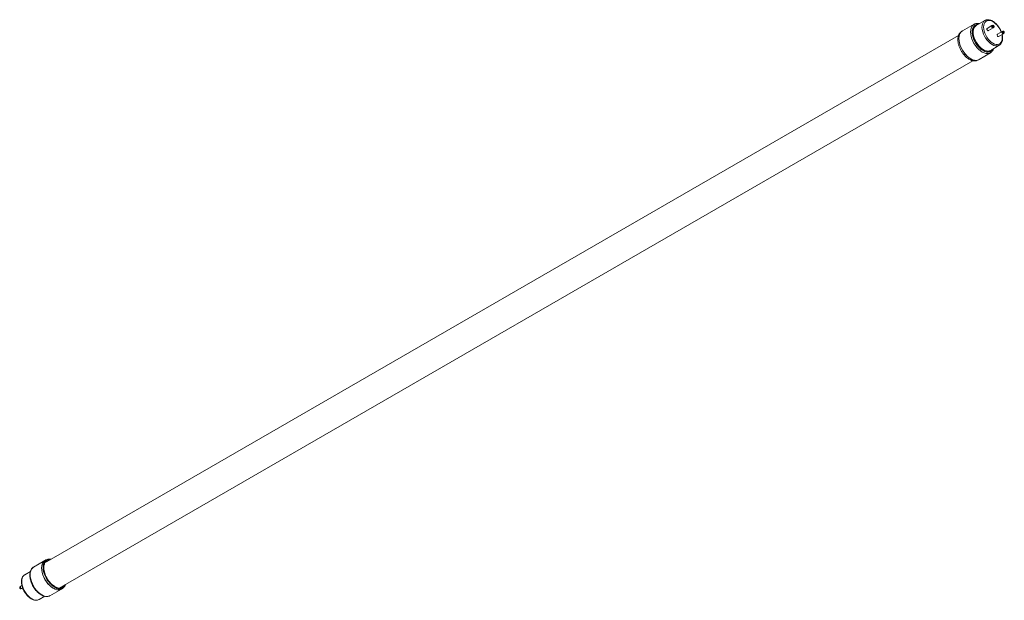
# Model space of a CAD drawing. Units: millimetres. Extents: x -127 to 741, y -119 to 392.
import ezdxf

# ---------------------------------------------------------------- set-up
doc = ezdxf.new("R2010")
doc.units = ezdxf.units.MM

msp = doc.modelspace()

# ---------------------------------------------------------------- linework, layer by layer
at = {"linetype": 'Continuous', "lineweight": 15}
for p, q in [((724.15, 391.75), (716.45, 387.41)), ((703.51, 382.03), (702.46, 381.16)), ((714.53, 388.34), (704.3, 382.58)), ((714.53, 388.34), (714.88, 388.51)), ((730.3, 387.2), (726.07, 384.76)), ((727.22, 382.77), (731.45, 385.21)), ((731.06, 387.44), (730.41, 387.25)), ((731.09, 387.44), (731.06, 387.44)), ((731.55, 385.29), (732.04, 385.75)), ((732.04, 385.75), (732.04, 385.76)), ((739.28, 382.02), (735.05, 379.58)), ((740.04, 382.25), (739.39, 382.07)), ((740.07, 382.26), (740.04, 382.25)), ((700.73, 378.34), (-104.41, -86.46)), ((736.2, 377.58), (740.43, 380.02)), ((740.53, 380.1), (741.02, 380.57)), ((741.02, 380.57), (741.03, 380.58)), ((729.2, 365.34), (736.8, 369.83)), ((737.08, 370.01), (736.8, 369.83)), ((-91.66, -108.54), (713.48, 356.26)), ((716.78, 356.35), (718.07, 356.82)), ((718.93, 357.23), (729.03, 363.21)), ((729.31, 363.39), (729.03, 363.21)), ((-104.28, -84.2), (-114.37, -90.18)), ((-103.68, -85.35), (-102.71, -84.5)), ((-102.12, -83.32), (-103.41, -83.79)), ((-117.11, -93.83), (-122.14, -96.8)), ((-122.14, -96.8), (-122.29, -96.9)), ((-125.87, -107.07), (-126.36, -107.54)), ((-124.57, -106.3), (-125.77, -107)), ((-125.38, -109.22), (-124.74, -109.04)), ((-124.62, -108.99), (-123.88, -108.56)), ((-99.87, -115.31), (-89.64, -109.55)), ((-95.38, -107.33), (-95.73, -107.15)), ((-87.62, -106.8), (-90.98, -108.51)), ((-88.85, -109), (-87.81, -108.13)), ((-88.72, -106.84), (-87.62, -106.8)), ((-87.24, -106.26), (-88.22, -106.55)), ((-87.24, -106.26), (-87.04, -105.87)), ((-109.49, -118.72), (-104.38, -115.84)), ((-100.24, -115.5), (-99.87, -115.31))]:
    msp.add_line(p, q, dxfattribs=at)
at = {"linetype": 'Continuous', "lineweight": 0, "flags": 128}
for points in [[(730.43, 370.44), (728.92, 371.46), (727.45, 372.75), (726.07, 374.27), (724.81, 375.97), (723.72, 377.82), (722.82, 379.75), (722.13, 381.71), (721.69, 383.64), (721.5, 385.49), (721.56, 387.2), (721.88, 388.73), (722.44, 390.03), (723.24, 391.06), (724.1, 391.72)], [(731.13, 390.69), (729.7, 391.37), (728.32, 391.74), (727.01, 391.79), (725.84, 391.52), (724.82, 390.93), (724, 390.05), (723.39, 388.89), (723.02, 387.51), (722.89, 385.93), (723.02, 384.2), (723.39, 382.39), (724, 380.53), (724.82, 378.7), (725.84, 376.94), (727.01, 375.31), (728.32, 373.86), (729.7, 372.63), (731.13, 371.66), (732.56, 370.98), (733.95, 370.61), (735.25, 370.55), (736.43, 370.83), (737.44, 371.41), (738.27, 372.3), (738.88, 373.45), (739.25, 374.84), (739.37, 376.42), (739.25, 378.14), (739.05, 379.23)], [(721.74, 363.9), (720.13, 364.97), (718.57, 366.31), (717.08, 367.88), (715.71, 369.64), (714.48, 371.56), (713.44, 373.57), (712.6, 375.64), (711.98, 377.72), (711.6, 379.74), (711.48, 381.67), (711.6, 383.45), (711.98, 385.04), (712.6, 386.4), (713.44, 387.5), (714.48, 388.31), (714.53, 388.34)], [(718.34, 388.48), (717.89, 388.47), (716.57, 388.24), (715.41, 387.68), (714.44, 386.8), (713.69, 385.63), (713.18, 384.2), (712.92, 382.56), (712.92, 380.73), (713.18, 378.79), (713.69, 376.77), (714.44, 374.73), (715.41, 372.74), (716.57, 370.83), (717.89, 369.08), (719.34, 367.51), (720.86, 366.18), (722.44, 365.12), (724.01, 364.36), (725.54, 363.93), (726.98, 363.83), (728.3, 364.06), (729.46, 364.62), (730.43, 365.5), (731.07, 366.44)], [(713.18, 379.88), (713.1, 380.65), (713.1, 382.43), (713.36, 384.05), (713.86, 385.45), (714.6, 386.59), (715.55, 387.45), (716.68, 388.01), (717.91, 388.23)], [(716.45, 387.41), (716.02, 387.13), (715.11, 386.24), (714.42, 385.06), (713.98, 383.63), (713.78, 381.99), (713.85, 380.19), (714.17, 378.28), (714.74, 376.31), (715.54, 374.35), (716.55, 372.44), (717.74, 370.64), (719.07, 369.01), (720.52, 367.59), (722.02, 366.42), (723.55, 365.54), (724.13, 365.29)], [(731.06, 387.44), (730.99, 387.41), (730.84, 387.23), (730.79, 386.96), (730.84, 386.62), (730.99, 386.27), (731.21, 385.97), (731.48, 385.75)], [(731.59, 385.98), (731.81, 385.91), (731.99, 385.94), (732.11, 386.08), (732.15, 386.3), (732.11, 386.57), (731.99, 386.85), (731.81, 387.09), (731.59, 387.26), (731.38, 387.34), (731.2, 387.3), (731.08, 387.16), (731.04, 386.94), (731.08, 386.67), (731.2, 386.39), (731.38, 386.15), (731.59, 385.98)], [(731.48, 385.75), (731.75, 385.66), (731.97, 385.71), (732.04, 385.75)], [(740.04, 382.25), (739.97, 382.22), (739.82, 382.05), (739.77, 381.77), (739.82, 381.43), (739.97, 381.09), (740.19, 380.78), (740.46, 380.57)], [(740.57, 380.8), (740.79, 380.72), (740.97, 380.76), (741.09, 380.9), (741.13, 381.12), (741.09, 381.39), (740.97, 381.66), (740.79, 381.91), (740.57, 382.08), (740.36, 382.15), (740.18, 382.12), (740.06, 381.98), (740.02, 381.76), (740.06, 381.49), (740.18, 381.21), (740.36, 380.97), (740.57, 380.8)], [(740.46, 380.57), (740.73, 380.48), (740.95, 380.52), (741.02, 380.57)], [(730.63, 366.19), (730.28, 365.71), (729.33, 364.85), (728.19, 364.29), (726.89, 364.07), (725.48, 364.17), (723.98, 364.59), (722.44, 365.34), (721.48, 365.94)], [(729.03, 363.21), (728.99, 363.18), (727.76, 362.68), (726.39, 362.5), (724.91, 362.65), (723.34, 363.12), (721.74, 363.9)], [(-114.37, -90.18), (-115.38, -90.96), (-116.22, -92.06), (-116.83, -93.42), (-117.21, -95.02), (-117.33, -96.8), (-117.21, -98.72), (-116.83, -100.75), (-116.22, -102.82), (-115.38, -104.89), (-114.33, -106.91), (-113.11, -108.82), (-111.73, -110.58), (-110.25, -112.15), (-108.68, -113.49), (-107.08, -114.56)], [(-106.78, -87.72), (-107.08, -89.05), (-107.21, -90.85), (-107.08, -92.79), (-106.7, -94.83), (-106.08, -96.92), (-105.23, -99.01), (-104.18, -101.04), (-102.94, -102.97), (-101.56, -104.75), (-100.06, -106.33), (-98.48, -107.68), (-96.86, -108.76)], [(-122.29, -96.9), (-122.97, -97.44), (-123.76, -98.48), (-124.33, -99.77), (-124.65, -101.3), (-124.71, -103.02), (-124.52, -104.87), (-124.07, -106.8), (-123.39, -108.76), (-122.49, -110.69), (-121.39, -112.53), (-120.14, -114.24), (-118.75, -115.76), (-117.29, -117.05), (-115.77, -118.07)], [(-125.8, -109.14), (-126.07, -108.93), (-126.29, -108.63), (-126.44, -108.28), (-126.5, -107.94), (-126.44, -107.66), (-126.36, -107.54)], [(-125.19, -108.93), (-125.51, -108.68), (-125.77, -108.32), (-125.95, -107.92), (-126.01, -107.52), (-125.95, -107.2), (-125.77, -107), (-125.77, -107)], [(-125.38, -109.22), (-125.54, -109.24), (-125.8, -109.14)], [(-124.62, -108.99), (-124.88, -109.04), (-125.19, -108.93)], [(-96.86, -108.76), (-95.24, -109.55), (-93.67, -110.02)]]:
    msp.add_lwpolyline(points, dxfattribs=at)
at = {"linetype": 'Continuous', "lineweight": 15, "flags": 128}
for points in [[(711.52, 357.91), (709.9, 358.99), (708.32, 360.34), (706.83, 361.92), (705.44, 363.7), (704.21, 365.63), (703.15, 367.66), (702.3, 369.75), (701.68, 371.84), (701.3, 373.88), (701.18, 375.82), (701.3, 377.62), (701.68, 379.22), (702.3, 380.59), (703.15, 381.7), (703.89, 382.32)], [(704.3, 382.58), (704.26, 382.55), (703.2, 381.73), (702.35, 380.63), (701.73, 379.25), (701.35, 377.65), (701.23, 375.85), (701.35, 373.91), (701.73, 371.87), (702.35, 369.78), (703.2, 367.69), (704.26, 365.65), (705.49, 363.72), (706.88, 361.95), (708.38, 360.36), (709.95, 359.01), (711.57, 357.93), (713.19, 357.14), (714.77, 356.67), (716.27, 356.52), (717.65, 356.7), (718.89, 357.21), (718.93, 357.23)], [(727.22, 382.77), (726.95, 382.72), (726.64, 382.82), (726.33, 383.08), (726.07, 383.43), (725.89, 383.84), (725.83, 384.23), (725.89, 384.56), (726.07, 384.76), (726.07, 384.76)], [(730.3, 387.2), (730.3, 387.2), (730.12, 387), (730.06, 386.67), (730.12, 386.28), (730.3, 385.87), (730.56, 385.52), (730.87, 385.27)], [(730.41, 387.25), (730.33, 387.21), (730.15, 387.01), (730.09, 386.69), (730.15, 386.3), (730.33, 385.89), (730.59, 385.54), (730.9, 385.29)], [(730.87, 385.27), (731.18, 385.16), (731.45, 385.21)], [(730.9, 385.29), (731.21, 385.18), (731.47, 385.23), (731.55, 385.29)], [(731.59, 386.29), (731.7, 386.26), (731.79, 386.27), (731.85, 386.35), (731.88, 386.46), (731.85, 386.6), (731.79, 386.74), (731.7, 386.86), (731.59, 386.95), (731.49, 386.99), (731.39, 386.97), (731.33, 386.9), (731.31, 386.78), (731.33, 386.65), (731.39, 386.51), (731.49, 386.38), (731.59, 386.29)], [(739.28, 382.02), (739.28, 382.02), (739.1, 381.81), (739.04, 381.49), (739.1, 381.1), (739.28, 380.69), (739.54, 380.33), (739.85, 380.08)], [(739.39, 382.07), (739.31, 382.03), (739.13, 381.83), (739.07, 381.5), (739.13, 381.11), (739.31, 380.71), (739.57, 380.35), (739.88, 380.1)], [(740.57, 381.11), (740.68, 381.07), (740.77, 381.09), (740.83, 381.16), (740.86, 381.27), (740.83, 381.41), (740.77, 381.55), (740.68, 381.68), (740.57, 381.76), (740.47, 381.8), (740.37, 381.78), (740.31, 381.71), (740.29, 381.6), (740.31, 381.46), (740.37, 381.32), (740.47, 381.2), (740.57, 381.11)], [(735.05, 379.58), (735.05, 379.58), (734.87, 379.37), (734.81, 379.05)], [(734.81, 379.05), (734.87, 378.65), (735.05, 378.25), (735.31, 377.89), (735.62, 377.64), (735.94, 377.53), (736.2, 377.58)], [(739.85, 380.08), (740.16, 379.97), (740.43, 380.02)], [(739.88, 380.1), (740.19, 379.99), (740.45, 380.04), (740.53, 380.1)], [(-88.55, -108.71), (-89.6, -109.52), (-90.83, -110.03), (-92.22, -110.21), (-93.72, -110.06), (-95.3, -109.59), (-96.91, -108.8), (-98.53, -107.72), (-100.11, -106.37), (-101.61, -104.78), (-103, -103.01), (-104.23, -101.08), (-105.29, -99.04), (-106.13, -96.95), (-106.75, -94.86), (-107.13, -92.82), (-107.26, -90.88), (-107.13, -89.08), (-106.75, -87.48), (-106.13, -86.1), (-105.29, -85), (-104.23, -84.18), (-103.85, -83.98)], [(-103.11, -83.71), (-103, -83.67), (-102.32, -83.54)], [(-125.22, -108.94), (-125.53, -108.69), (-125.79, -108.34), (-125.97, -107.93), (-126.03, -107.54), (-125.97, -107.22), (-125.87, -107.07)], [(-124.74, -109.04), (-124.91, -109.05), (-125.22, -108.94)]]:
    msp.add_lwpolyline(points, dxfattribs=at)
at = {"linetype": 'Continuous', "lineweight": 0}
for centre, radius, start, end in [((721.54, 375.66), 17.83, 19.13651, 57.45084), ((734.13, 375.61), 6.37, 234.43983, 294.72422), ((-112.08, -113.04), 6.24, 233.68216, 294.53448), ((-102.77, -108.52), 7.42, 234.51484, 289.91882)]:
    msp.add_arc(centre, radius, start, end, dxfattribs=at)
at = {"linetype": 'Continuous', "lineweight": 15}
for centre, radius, start, end in [((731.17, 386.38), 0.53, 347.38795, 72.60662), ((733.9, 382.79), 20.93, 187.99561, 233.59498), ((740.15, 381.19), 0.53, 347.36455, 72.63011), ((726.61, 370.28), 5.57, 243.52728, 297.61847), ((715.87, 364.16), 7.62, 235.17079, 290.21006), ((-101.13, -89.17), 5.84, 112.96819, 165.65201), ((-92.32, -104.52), 5.67, 256.25474, 307.69565)]:
    msp.add_arc(centre, radius, start, end, dxfattribs=at)
for points, knots in [([(730.93, 391.14), (730.67, 391.29), (729.92, 391.7), (728.66, 392.17), (727.21, 392.44), (725.83, 392.37), (724.78, 392.11), (724.27, 391.78), (724.11, 391.68)], [0, 0, 0, 0, 0.10828, 0.313393, 0.518361, 0.720371, 0.916899, 1, 1, 1, 1]), ([(738.54, 381.59), (738.4, 381.95), (738.04, 382.92), (737.24, 384.47), (736.18, 386.16), (734.97, 387.73), (733.65, 389.12), (732.29, 390.29), (731.37, 390.87), (730.93, 391.14)], [0, 0, 0, 0, 0.0912045, 0.2446477, 0.3980532, 0.5515832, 0.7053968, 0.8596914, 1, 1, 1, 1]), ([(719.03, 388.87), (718.78, 388.93), (718.01, 389.11), (716.8, 389.07), (715.67, 388.89), (715.1, 388.59), (714.94, 388.5)], [0, 0, 0, 0, 0.17246, 0.521898, 0.864061, 1, 1, 1, 1]), ([(732.04, 385.77), (732.08, 385.82), (732.17, 385.92), (732.22, 386.16), (732.19, 386.47), (732.06, 386.82), (731.84, 387.13), (731.58, 387.36), (731.32, 387.47), (731.16, 387.45), (731.1, 387.44)], [0, 0, 0, 0, 0.086458, 0.200967, 0.335692, 0.479976, 0.6234, 0.768532, 0.903927, 1, 1, 1, 1]), ([(741.02, 380.59), (741.06, 380.63), (741.15, 380.74), (741.2, 380.98), (741.17, 381.29), (741.04, 381.63), (740.83, 381.95), (740.56, 382.17), (740.3, 382.29), (740.14, 382.26), (740.08, 382.25)], [0, 0, 0, 0, 0.086458, 0.200967, 0.335692, 0.479976, 0.6234, 0.768533, 0.903927, 1, 1, 1, 1]), ([(702.53, 381.12), (702.32, 380.96), (701.67, 380.47), (700.92, 379.17), (700.33, 377.3), (700.13, 375.1), (700.33, 372.68), (700.91, 370.13), (701.86, 367.53), (703.13, 365.01), (704.69, 362.64), (706.46, 360.52), (708.38, 358.74), (710.38, 357.36), (712.38, 356.43), (714.29, 356.01), (715.79, 356), (716.54, 356.32), (716.79, 356.43)], [0, 0, 0, 0, 0.032757, 0.09951, 0.166263, 0.233016, 0.299769, 0.366522, 0.433275, 0.500028, 0.566781, 0.633533, 0.700286, 0.767039, 0.833792, 0.900545, 0.967298, 1, 1, 1, 1]), ([(737.1, 370.07), (737.27, 370.19), (737.8, 370.53), (738.47, 371.38), (739.1, 372.56), (739.51, 373.95), (739.7, 375.51), (739.63, 377.21), (739.47, 378.51), (739.27, 379.23), (739.24, 379.34)], [0, 0, 0, 0, 0.0738076, 0.2174179, 0.3627383, 0.5117019, 0.664028, 0.8181992, 0.9727909, 1, 1, 1, 1]), ([(729.34, 363.44), (729.61, 363.63), (730.24, 364.08), (731, 365.09), (731.54, 366.04), (731.71, 366.69), (731.76, 366.85)], [0, 0, 0, 0, 0.244539, 0.567073, 0.893924, 1, 1, 1, 1]), ([(-95.73, -107.15), (-95.82, -107.1), (-96.46, -106.77), (-97.65, -105.83), (-99.26, -104.35), (-100.75, -102.59), (-102.09, -100.65), (-103.23, -98.56), (-104.15, -96.41), (-104.81, -94.25), (-105.15, -92.4), (-105.27, -90.87), (-105.26, -89.61), (-105.11, -88.43), (-104.81, -87.33), (-104.53, -86.58), (-104.3, -86.24), (-104.26, -86.2)], [0, 0, 0, 0, 0.0135127, 0.099078, 0.1845886, 0.2701429, 0.3557383, 0.4413089, 0.5269035, 0.6124248, 0.6971936, 0.7525634, 0.8069587, 0.8668255, 0.9229289, 0.9886209, 1, 1, 1, 1]), ([(-99.84, -83.81), (-100.26, -83.82), (-101.24, -83.82), (-102.21, -84.1), (-102.65, -84.49), (-102.69, -84.53)], [0, 0, 0, 0, 0.401672, 0.933541, 1, 1, 1, 1]), ([(-99.22, -83.09), (-99.67, -83.04), (-100.72, -82.92), (-101.64, -83.19), (-102.16, -83.34)], [0, 0, 0, 0, 0.426368, 1, 1, 1, 1]), ([(-98.72, -83.17), (-98.8, -83.15), (-98.98, -83.09), (-99.13, -83.09), (-99.22, -83.09)], [0, 0, 0, 0, 0.474614, 1, 1, 1, 1]), ([(-114.32, -90.18), (-114.4, -90.22), (-114.89, -90.44), (-115.61, -91.13), (-116.45, -92.2), (-117.07, -93.52), (-117.47, -95.02), (-117.65, -96.71), (-117.6, -98.53), (-117.31, -100.45), (-116.8, -102.41), (-116.08, -104.37), (-115.17, -106.31), (-114.09, -108.16), (-112.86, -109.9), (-111.5, -111.48), (-110.04, -112.88), (-108.52, -114.06), (-106.95, -114.99), (-105.37, -115.65), (-103.81, -116.03), (-102.33, -116.07), (-101.14, -115.89), (-100.52, -115.59), (-100.31, -115.49)], [0, 0, 0, 0, 0.009907, 0.055766, 0.101614, 0.148159, 0.195719, 0.244097, 0.292893, 0.341769, 0.390577, 0.439298, 0.487958, 0.536593, 0.585248, 0.633953, 0.682757, 0.731704, 0.780824, 0.830102, 0.87935, 0.928159, 0.97601, 1, 1, 1, 1]), ([(-122.29, -96.94), (-122.43, -97.02), (-122.92, -97.3), (-123.6, -98.05), (-124.29, -99.17), (-124.76, -100.5), (-125.01, -102.02), (-125.02, -103.69), (-124.81, -105.46), (-124.37, -107.29), (-123.71, -109.13), (-122.86, -110.94), (-121.84, -112.66), (-120.67, -114.27), (-119.38, -115.72), (-118, -116.97), (-116.55, -117.99), (-115.07, -118.76), (-113.59, -119.25), (-112.14, -119.43), (-110.8, -119.27), (-109.88, -118.99), (-109.47, -118.69), (-109.41, -118.64)], [0, 0, 0, 0, 0.017946, 0.0662, 0.114729, 0.164373, 0.215238, 0.266878, 0.318784, 0.370632, 0.422373, 0.474032, 0.525662, 0.577321, 0.629056, 0.680935, 0.733018, 0.785336, 0.837804, 0.889988, 0.941207, 0.99094, 1, 1, 1, 1]), ([(-126.37, -107.57), (-126.41, -107.62), (-126.5, -107.73), (-126.54, -107.98), (-126.51, -108.29), (-126.37, -108.63), (-126.15, -108.95), (-125.96, -109.08), (-125.87, -109.14)], [0, 0, 0, 0, 0.116366, 0.267165, 0.444263, 0.631742, 0.817895, 1, 1, 1, 1]), ([(-125.87, -109.14), (-125.8, -109.18), (-125.64, -109.25), (-125.47, -109.26), (-125.39, -109.22), (-125.38, -109.22)], [0, 0, 0, 0, 0.475541, 0.958582, 1, 1, 1, 1]), ([(-95.37, -107.49), (-94.81, -107.76), (-93.68, -108.29), (-91.99, -108.63), (-90.38, -108.57), (-88.83, -108.02), (-88.04, -107.22), (-87.62, -106.8)], [0, 0, 0, 0, 0.182474, 0.364948, 0.567669, 0.77039, 1, 1, 1, 1]), ([(-86.07, -105.31), (-86.15, -105.58), (-86.4, -106.48), (-87.01, -107.44), (-87.66, -107.93), (-87.87, -108.09)], [0, 0, 0, 0, 0.218128, 0.743455, 1, 1, 1, 1])]:
    msp.add_open_spline(points, degree=3, knots=knots, dxfattribs=at)
at = {"linetype": 'Continuous', "lineweight": 0}
msp.add_open_spline([(-87.87, -108.09), (-88.08, -108.28), (-88.7, -108.85), (-90.04, -109.27), (-91.8, -109.36), (-93.72, -108.92), (-95.72, -107.99), (-97.72, -106.61), (-99.64, -104.83), (-101.41, -102.71), (-102.97, -100.35), (-104.24, -97.82), (-105.19, -95.22), (-105.77, -92.67), (-105.97, -90.24), (-105.77, -88.05), (-105.19, -86.16), (-104.24, -84.68), (-103.08, -83.66), (-102.14, -83.37), (-101.73, -83.25)], degree=3, knots=[0, 0, 0, 0, 0.029604, 0.087465, 0.145326, 0.203187, 0.261049, 0.31891, 0.376771, 0.434632, 0.492493, 0.550354, 0.608215, 0.666076, 0.723937, 0.781798, 0.839659, 0.89752, 0.955381, 1, 1, 1, 1], dxfattribs=at)

doc.saveas('drawing.dxf')
